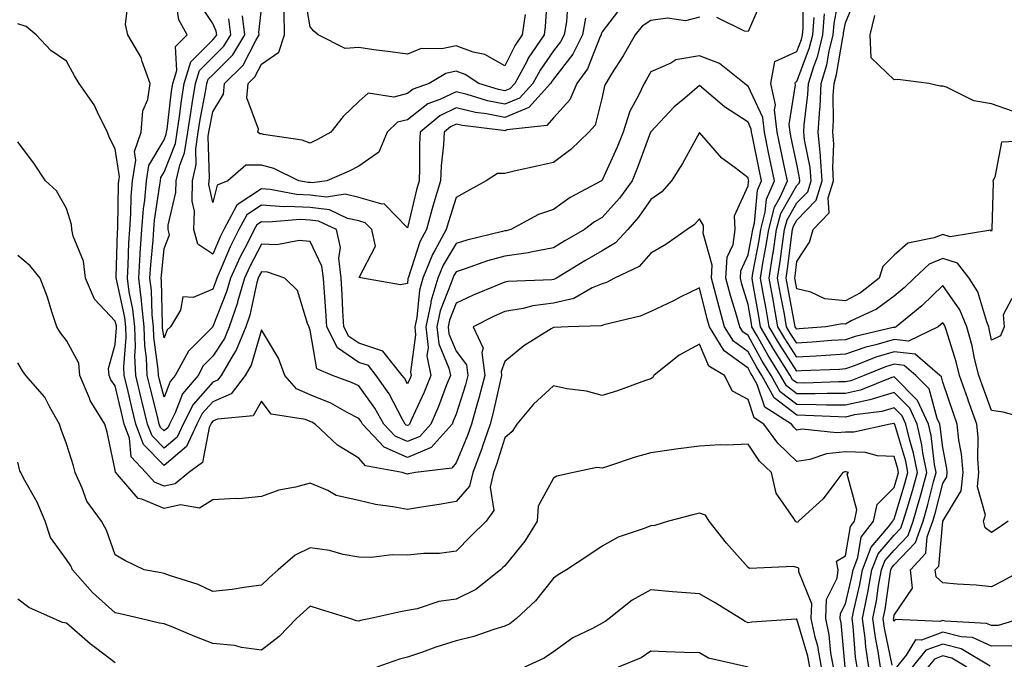
# Model space of a CAD drawing. Units: inches. Extents: x 973763 to 976403, y 7253018 to 7255658.
# Drawn here: x 975078 to 975281, y 7253874 to 7254005 of the extents above; entities that cross this region are included whole.
import ezdxf

# ---------------------------------------------------------------- set-up
doc = ezdxf.new("R2010")
doc.units = ezdxf.units.IN
doc.header["$MEASUREMENT"] = 0
doc.layers.add('Contour_97377253', color=7, linetype='Continuous', true_color=0x742e7e)

msp = doc.modelspace()

# ---------------------------------------------------------------- linework, layer by layer
at = {"layer": 'Contour_97377253'}
for points in [[(975186.87, 7254010.74, 3079), (975186.38, 7254003.59, 3079), (975186.13, 7254001.92, 3079), (975182.89, 7253997.08, 3079), (975182.57, 7253996.44, 3079), (975180.1, 7253991.92, 3079), (975179.13, 7253990.84, 3079), (975178.05, 7253990.4, 3079), (975176.78, 7253990.65, 3079), (975172.72, 7253991.92, 3079), (975169.91, 7253993.78, 3079), (975168.05, 7253994.45, 3079), (975165.98, 7253993.99, 3079), (975162.5, 7253991.92, 3079), (975159.23, 7253990.74, 3079), (975158.05, 7253989.82, 3079), (975155.24, 7253989.11, 3079), (975150.02, 7253989.95, 3079), (975148.05, 7253988.21, 3079), (975144.88, 7253985.09, 3079), (975142.32, 7253981.92, 3079), (975139.6, 7253980.37, 3079), (975138.05, 7253979.64, 3079), (975136.41, 7253980.28, 3079), (975128.52, 7253981.45, 3079), (975128.05, 7253981.58, 3079), (975127.71, 7253981.58, 3079), (975127.3, 7253981.92, 3079), (975127.44, 7253982.53, 3079), (975125.1, 7253988.97, 3079), (975125.35, 7253991.92, 3079), (975126.71, 7253993.26, 3079), (975128.05, 7253995.88, 3079), (975131.64, 7253998.33, 3079), (975132.78, 7254001.92, 3079), (975132.71, 7254006.58, 3079)], [(975182.25, 7254006.12, 3078), (975181.61, 7254001.92, 3078), (975180.19, 7253999.78, 3078), (975178.05, 7253995.52, 3078), (975173.97, 7253997.84, 3078), (975171.6, 7253998.37, 3078), (975168.05, 7253999.66, 3078), (975165.15, 7253999.02, 3078), (975160.89, 7253999.08, 3078), (975158.05, 7253997.9, 3078), (975154.56, 7253998.43, 3078), (975151.15, 7253998.82, 3078), (975148.05, 7253999.27, 3078), (975145.25, 7253999.12, 3078), (975139.69, 7254001.92, 3078), (975138.82, 7254002.69, 3078), (975138.05, 7254003.55, 3078), (975136.87, 7254010.74, 3078)], [(975284.54, 7253891.92, 3083), (975280.32, 7253889.65, 3083), (975278.05, 7253888.43, 3083), (975274.92, 7253888.8, 3083), (975270.98, 7253888.99, 3083), (975268.05, 7253889.29, 3083), (975266.66, 7253890.53, 3083), (975266.5, 7253891.92, 3083), (975267.24, 7253892.73, 3083), (975268.03, 7253901.9, 3083), (975268.04, 7253901.93, 3083), (975268.05, 7253901.96, 3083), (975271.81, 7253908.16, 3083), (975272.23, 7253911.92, 3083), (975271.91, 7253915.78, 3083), (975271.34, 7253918.63, 3083), (975271, 7253921.92, 3083), (975270.23, 7253924.1, 3083), (975268.05, 7253930.52, 3083), (975267.76, 7253931.63, 3083), (975267.46, 7253931.92, 3083), (975262.39, 7253936.26, 3083), (975258.05, 7253936.73, 3083), (975254.32, 7253935.65, 3083), (975250.06, 7253933.93, 3083), (975248.05, 7253933.24, 3083), (975246.82, 7253933.15, 3083), (975238.95, 7253932.82, 3083), (975238.05, 7253932.77, 3083), (975234.47, 7253938.34, 3083), (975232.41, 7253941.92, 3083), (975231.73, 7253945.6, 3083), (975231.17, 7253948.8, 3083), (975230.62, 7253951.92, 3083), (975231.11, 7253954.98, 3083), (975231.72, 7253958.25, 3083), (975232.28, 7253961.92, 3083), (975233.49, 7253966.48, 3083), (975234.65, 7253968.52, 3083), (975236.12, 7253971.92, 3083), (975235.61, 7253974.36, 3083), (975234.72, 7253978.59, 3083), (975234.03, 7253981.92, 3083), (975233.5, 7253986.47, 3083), (975233.67, 7253987.54, 3083), (975232.69, 7253991.92, 3083), (975233.51, 7253996.46, 3083), (975238.05, 7253998.49, 3083), (975238.99, 7254000.98, 3083), (975239.22, 7254001.92, 3083), (975239.33, 7254003.2, 3083), (975239.28, 7254010.69, 3083)], [(975282.22, 7253947.75, 3080), (975280.48, 7253944.35, 3080), (975280.67, 7253941.92, 3080), (975279.9, 7253940.07, 3080), (975278.05, 7253939.14, 3080), (975277.6, 7253941.47, 3080), (975277.48, 7253941.92, 3080), (975277.07, 7253942.9, 3080), (975275.23, 7253949.1, 3080), (975273.45, 7253951.92, 3080), (975271.08, 7253954.95, 3080), (975268.05, 7253955.91, 3080), (975265.22, 7253954.75, 3080), (975262.19, 7253951.92, 3080), (975260.09, 7253949.88, 3080), (975258.05, 7253948.19, 3080), (975254.46, 7253945.51, 3080), (975249.23, 7253943.1, 3080), (975248.05, 7253942.47, 3080), (975247.43, 7253942.54, 3080), (975244.05, 7253941.92, 3080), (975238.52, 7253941.45, 3080), (975238.05, 7253941.42, 3080), (975237.85, 7253941.72, 3080), (975237.75, 7253941.92, 3080), (975237.68, 7253942.29, 3080), (975236.2, 7253950.07, 3080), (975235.87, 7253951.92, 3080), (975236.17, 7253953.8, 3080), (975237.02, 7253960.89, 3080), (975237.18, 7253961.92, 3080), (975237.37, 7253962.6, 3080), (975238.05, 7253963.82, 3080), (975242.06, 7253967.91, 3080), (975243.3, 7253971.92, 3080), (975242.95, 7253976.82, 3080), (975242.9, 7253977.07, 3080), (975242.45, 7253981.92, 3080), (975242.76, 7253986.63, 3080), (975242.83, 7253987.14, 3080), (975243.09, 7253991.92, 3080), (975244.24, 7253995.73, 3080), (975244.71, 7253998.58, 3080), (975245.53, 7254001.92, 3080), (975245.73, 7254004.24, 3080), (975246.98, 7254010.85, 3080)], [(975257.63, 7253872.34, 3085), (975256.08, 7253879.95, 3085), (975255.81, 7253881.92, 3085), (975256.18, 7253883.79, 3085), (975257.23, 7253891.1, 3085), (975257.38, 7253891.92, 3085), (975257.56, 7253892.41, 3085), (975258.05, 7253892.97, 3085), (975262.42, 7253897.55, 3085), (975263.99, 7253901.92, 3085), (975264.9, 7253905.07, 3085), (975266.16, 7253910.03, 3085), (975266.67, 7253911.92, 3085), (975266.35, 7253913.62, 3085), (975265.66, 7253919.53, 3085), (975265.1, 7253921.92, 3085), (975262.87, 7253926.74, 3085), (975258.05, 7253931.6, 3085), (975257.59, 7253931.46, 3085), (975251.11, 7253928.86, 3085), (975248.05, 7253928.16, 3085), (975244.32, 7253928.19, 3085), (975241.86, 7253928.11, 3085), (975238.05, 7253928.14, 3085), (975235.91, 7253929.78, 3085), (975234.73, 7253931.92, 3085), (975232.15, 7253936.02, 3085), (975229.93, 7253940.04, 3085), (975228.85, 7253941.92, 3085), (975228.73, 7253942.6, 3085), (975228.05, 7253946.48, 3085), (975226.79, 7253950.66, 3085), (975226.46, 7253951.92, 3085), (975226.55, 7253953.42, 3085), (975228.05, 7253956.71, 3085), (975228.88, 7253961.09, 3085), (975229.01, 7253961.92, 3085), (975229.36, 7253963.23, 3085), (975229.99, 7253969.98, 3085), (975230.82, 7253971.92, 3085), (975230.34, 7253974.21, 3085), (975228.95, 7253981.02, 3085), (975228.76, 7253981.92, 3085), (975228.68, 7253982.55, 3085), (975228.05, 7253983.93, 3085), (975223.22, 7253987.09, 3085), (975220.88, 7253989.09, 3085), (975218.05, 7253991.47, 3085), (975215.04, 7253988.91, 3085), (975212.86, 7253987.11, 3085), (975208.05, 7253981.96, 3085), (975208.04, 7253981.93, 3085), (975208.03, 7253981.92, 3085), (975208.02, 7253981.89, 3085), (975205.36, 7253974.61, 3085), (975204.21, 7253971.92, 3085), (975201.64, 7253968.33, 3085), (975198.05, 7253964.37, 3085), (975196.5, 7253963.47, 3085), (975194.46, 7253961.92, 3085), (975190.42, 7253959.55, 3085), (975188.05, 7253958.12, 3085), (975183.39, 7253957.26, 3085), (975182.85, 7253957.12, 3085), (975178.05, 7253956.41, 3085), (975174.54, 7253955.43, 3085), (975169.95, 7253953.82, 3085), (975168.05, 7253953.23, 3085), (975167.56, 7253952.41, 3085), (975167.36, 7253951.92, 3085), (975167.08, 7253950.95, 3085), (975164.82, 7253945.15, 3085), (975164.12, 7253941.92, 3085), (975164.51, 7253938.38, 3085), (975166.59, 7253933.38, 3085), (975166.88, 7253931.92, 3085), (975166.1, 7253929.97, 3085), (975164.45, 7253925.52, 3085), (975162.88, 7253921.92, 3085), (975160.6, 7253919.37, 3085), (975158.05, 7253918.32, 3085), (975155.54, 7253919.41, 3085), (975153.21, 7253921.92, 3085), (975151.33, 7253925.2, 3085), (975148.05, 7253929.74, 3085), (975146.6, 7253930.47, 3085), (975142.64, 7253931.92, 3085), (975139.42, 7253933.29, 3085), (975138.05, 7253941.21, 3085), (975137.9, 7253941.77, 3085), (975137.84, 7253941.92, 3085), (975137.63, 7253942.34, 3085), (975135.46, 7253949.33, 3085), (975132.89, 7253951.92, 3085), (975129.29, 7253953.16, 3085), (975128.05, 7253953.23, 3085), (975127.6, 7253952.37, 3085), (975127.4, 7253951.92, 3085), (975127.13, 7253951, 3085), (975125.65, 7253944.32, 3085), (975124.83, 7253941.92, 3085), (975122.88, 7253937.09, 3085), (975122.26, 7253936.13, 3085), (975119.81, 7253931.92, 3085), (975119.05, 7253930.92, 3085), (975118.05, 7253930.49, 3085), (975114.04, 7253925.93, 3085), (975112, 7253921.92, 3085), (975110.76, 7253919.21, 3085), (975108.05, 7253916.93, 3085), (975105.59, 7253919.46, 3085), (975104.69, 7253921.92, 3085), (975103.58, 7253926.39, 3085), (975103.36, 7253927.23, 3085), (975102.23, 7253931.92, 3085), (975102.07, 7253935.94, 3085), (975102.2, 7253937.77, 3085), (975102.07, 7253941.92, 3085), (975101.68, 7253945.55, 3085), (975100.91, 7253949.06, 3085), (975100.54, 7253951.92, 3085), (975100.7, 7253954.57, 3085), (975100.83, 7253959.14, 3085), (975101.01, 7253961.92, 3085), (975101.26, 7253965.13, 3085), (975101.31, 7253968.66, 3085), (975101.59, 7253971.92, 3085), (975102.28, 7253976.15, 3085), (975102.01, 7253977.96, 3085), (975103.38, 7253981.92, 3085), (975103.68, 7253986.29, 3085), (975104.73, 7253988.6, 3085), (975105.22, 7253991.92, 3085), (975103.55, 7253996.42, 3085), (975103.36, 7253997.23, 3085), (975100.62, 7254001.92, 3085), (975100.17, 7254004.04, 3085), (975100.73, 7254009.24, 3085)], [(975284.14, 7253881.92, 3084), (975279.45, 7253880.52, 3084), (975278.05, 7253880.5, 3084), (975277.06, 7253880.93, 3084), (975268.54, 7253881.43, 3084), (975268.05, 7253881.56, 3084), (975267.47, 7253881.34, 3084), (975258.26, 7253881.71, 3084), (975258.05, 7253881.35, 3084), (975257.95, 7253881.82, 3084), (975257.94, 7253881.92, 3084), (975257.96, 7253882.01, 3084), (975258.05, 7253882.64, 3084), (975261.82, 7253888.15, 3084), (975261.39, 7253891.92, 3084), (975264.57, 7253895.4, 3084), (975264.86, 7253898.73, 3084), (975266.02, 7253901.92, 3084), (975266.47, 7253903.5, 3084), (975268.05, 7253909.7, 3084), (975268.89, 7253911.08, 3084), (975268.98, 7253911.92, 3084), (975268.91, 7253912.78, 3084), (975268.05, 7253917.08, 3084), (975267.54, 7253921.41, 3084), (975267.42, 7253921.92, 3084), (975266.89, 7253923.08, 3084), (975265.27, 7253929.14, 3084), (975262.51, 7253931.92, 3084), (975260.1, 7253933.97, 3084), (975258.05, 7253934.2, 3084), (975256.28, 7253933.69, 3084), (975251.9, 7253931.92, 3084), (975249.15, 7253930.82, 3084), (975248.05, 7253930.56, 3084), (975246.7, 7253930.57, 3084), (975239.63, 7253930.34, 3084), (975238.05, 7253930.36, 3084), (975237.16, 7253931.03, 3084), (975236.67, 7253931.92, 3084), (975234.37, 7253935.6, 3084), (975233.33, 7253937.2, 3084), (975230.63, 7253941.92, 3084), (975230.23, 7253944.1, 3084), (975229.04, 7253950.93, 3084), (975228.86, 7253951.92, 3084), (975229.02, 7253952.89, 3084), (975230.31, 7253959.66, 3084), (975230.64, 7253961.92, 3084), (975231.59, 7253965.46, 3084), (975231.84, 7253968.13, 3084), (975233.47, 7253971.92, 3084), (975232.53, 7253976.4, 3084), (975232.27, 7253977.7, 3084), (975231.4, 7253981.92, 3084), (975231.05, 7253984.92, 3084), (975228.05, 7253991.36, 3084), (975227.71, 7253991.58, 3084), (975227.32, 7253991.92, 3084), (975222.16, 7253996.03, 3084), (975218.05, 7253997.62, 3084), (975213.23, 7253996.74, 3084), (975212.19, 7253996.06, 3084), (975208.05, 7253994.3, 3084), (975207.21, 7253992.76, 3084), (975206.69, 7253991.92, 3084), (975205.54, 7253989.41, 3084), (975203.77, 7253986.2, 3084), (975202.37, 7253981.92, 3084), (975201.16, 7253978.81, 3084), (975198.05, 7253972.02, 3084), (975198, 7253971.97, 3084), (975197.93, 7253971.92, 3084), (975191.47, 7253968.5, 3084), (975188.05, 7253966.01, 3084), (975185, 7253964.97, 3084), (975179.28, 7253961.92, 3084), (975178.32, 7253961.65, 3084), (975178.05, 7253961.61, 3084), (975177.62, 7253961.49, 3084), (975170.26, 7253959.71, 3084), (975168.05, 7253959.02, 3084), (975165.38, 7253954.59, 3084), (975164.3, 7253951.92, 3084), (975162.9, 7253947.07, 3084), (975162.87, 7253946.74, 3084), (975161.84, 7253941.92, 3084), (975162.31, 7253937.66, 3084), (975162.07, 7253935.94, 3084), (975162.84, 7253931.92, 3084), (975161.49, 7253928.48, 3084), (975158.84, 7253922.71, 3084), (975158.5, 7253921.92, 3084), (975158.28, 7253921.69, 3084), (975158.05, 7253921.59, 3084), (975157.82, 7253921.69, 3084), (975157.6, 7253921.92, 3084), (975157.01, 7253922.96, 3084), (975154.28, 7253928.15, 3084), (975151.66, 7253931.92, 3084), (975150.05, 7253933.92, 3084), (975148.05, 7253934.58, 3084), (975143.67, 7253937.55, 3084), (975141.5, 7253941.92, 3084), (975141.29, 7253945.16, 3084), (975140.99, 7253948.98, 3084), (975140.79, 7253951.92, 3084), (975140.5, 7253954.37, 3084), (975138.05, 7253959.45, 3084), (975135.79, 7253959.66, 3084), (975131.23, 7253958.74, 3084), (975128.05, 7253958.91, 3084), (975125.65, 7253954.32, 3084), (975124.56, 7253951.92, 3084), (975123.17, 7253947.04, 3084), (975123.13, 7253946.84, 3084), (975121.45, 7253941.92, 3084), (975120.47, 7253939.5, 3084), (975118.05, 7253935.83, 3084), (975116.1, 7253933.87, 3084), (975115.04, 7253931.92, 3084), (975111.85, 7253928.12, 3084), (975110.33, 7253924.2, 3084), (975109.17, 7253921.92, 3084), (975108.82, 7253921.15, 3084), (975108.05, 7253920.5, 3084), (975107.35, 7253921.22, 3084), (975107.09, 7253921.92, 3084), (975106.78, 7253923.19, 3084), (975105.25, 7253929.12, 3084), (975104.56, 7253931.92, 3084), (975104.43, 7253935.54, 3084), (975104.09, 7253937.96, 3084), (975103.97, 7253941.92, 3084), (975103.47, 7253946.5, 3084), (975103.46, 7253947.33, 3084), (975102.85, 7253951.92, 3084), (975103.15, 7253956.82, 3084), (975103.17, 7253957.04, 3084), (975103.49, 7253961.92, 3084), (975103.82, 7253966.15, 3084), (975104.09, 7253967.96, 3084), (975104.45, 7253971.92, 3084), (975104.94, 7253975.03, 3084), (975108.05, 7253980.33, 3084), (975108.5, 7253981.47, 3084), (975108.57, 7253981.92, 3084), (975108.67, 7253982.54, 3084), (975109.62, 7253990.35, 3084), (975109.88, 7253991.92, 3084), (975110.7, 7253994.57, 3084), (975110.44, 7253999.53, 3084), (975112.78, 7254001.92, 3084), (975111.1, 7254004.97, 3084), (975110.41, 7254009.56, 3084)], [(975218.05, 7254005.57, 3083), (975215.19, 7254004.78, 3083), (975211.46, 7254005.33, 3083), (975208.05, 7254004.85, 3083), (975206.3, 7254003.67, 3083), (975204.84, 7254001.92, 3083), (975202.39, 7253997.58, 3083), (975200.02, 7253993.89, 3083), (975198.79, 7253991.92, 3083), (975198.56, 7253991.41, 3083), (975198.05, 7253989.08, 3083), (975196.61, 7253983.36, 3083), (975195.36, 7253981.92, 3083), (975191.66, 7253978.31, 3083), (975188.05, 7253975.67, 3083), (975185.01, 7253974.96, 3083), (975180, 7253973.87, 3083), (975178.05, 7253973.42, 3083), (975176.57, 7253973.4, 3083), (975174.27, 7253971.92, 3083), (975170.26, 7253969.71, 3083), (975168.05, 7253968.46, 3083), (975166.47, 7253963.5, 3083), (975166.04, 7253961.92, 3083), (975163.7, 7253957.57, 3083), (975163.22, 7253956.75, 3083), (975161.23, 7253951.92, 3083), (975160.53, 7253949.44, 3083), (975159.97, 7253943.84, 3083), (975159.56, 7253941.92, 3083), (975159.75, 7253940.22, 3083), (975158.7, 7253932.57, 3083), (975158.82, 7253931.92, 3083), (975158.61, 7253931.36, 3083), (975158.05, 7253930.15, 3083), (975157.44, 7253931.31, 3083), (975157.01, 7253931.92, 3083), (975153.02, 7253936.89, 3083), (975148.05, 7253938.52, 3083), (975146.03, 7253939.9, 3083), (975145.02, 7253941.92, 3083), (975144.82, 7253945.15, 3083), (975144.65, 7253948.52, 3083), (975144.43, 7253951.92, 3083), (975143.95, 7253956.02, 3083), (975144.33, 7253958.2, 3083), (975143.47, 7253961.92, 3083), (975139.77, 7253963.64, 3083), (975138.05, 7253963.84, 3083), (975136.03, 7253963.94, 3083), (975129.54, 7253963.41, 3083), (975128.05, 7253963.5, 3083), (975127.09, 7253962.88, 3083), (975126.58, 7253961.92, 3083), (975125.11, 7253958.98, 3083), (975123.69, 7253956.28, 3083), (975121.73, 7253951.92, 3083), (975120.91, 7253949.06, 3083), (975118.07, 7253941.94, 3083), (975118.05, 7253941.89, 3083), (975113.06, 7253936.91, 3083), (975110.35, 7253931.92, 3083), (975109.3, 7253930.67, 3083), (975108.05, 7253927.42, 3083), (975107.12, 7253930.99, 3083), (975106.9, 7253931.92, 3083), (975106.85, 7253933.12, 3083), (975105.93, 7253939.8, 3083), (975105.86, 7253941.92, 3083), (975105.6, 7253944.37, 3083), (975105.5, 7253949.37, 3083), (975105.17, 7253951.92, 3083), (975105.34, 7253954.63, 3083), (975105.82, 7253959.69, 3083), (975105.97, 7253961.92, 3083), (975106.12, 7253963.85, 3083), (975107.22, 7253971.09, 3083), (975107.3, 7253971.92, 3083), (975107.4, 7253972.57, 3083), (975108.05, 7253973.69, 3083), (975110.39, 7253979.58, 3083), (975110.75, 7253981.92, 3083), (975111.23, 7253985.1, 3083), (975111.62, 7253988.35, 3083), (975112.21, 7253991.92, 3083), (975113.59, 7253996.38, 3083), (975118.05, 7254000.89, 3083), (975118.57, 7254001.4, 3083), (975118.88, 7254001.92, 3083), (975118.78, 7254002.65, 3083), (975118.05, 7254004.26, 3083), (975114.98, 7254008.85, 3083)], [(975191.04, 7254008.93, 3080), (975190.73, 7254004.6, 3080), (975190.24, 7254001.92, 3080), (975189.51, 7254000.46, 3080), (975188.05, 7253998.6, 3080), (975185.3, 7253994.67, 3080), (975183.79, 7253991.92, 3080), (975181.08, 7253988.89, 3080), (975178.05, 7253987.66, 3080), (975174.5, 7253988.37, 3080), (975170.3, 7253989.67, 3080), (975168.05, 7253990.21, 3080), (975164.75, 7253988.62, 3080), (975162.25, 7253987.72, 3080), (975158.05, 7253984.46, 3080), (975156.03, 7253983.94, 3080), (975153.89, 7253981.92, 3080), (975152.2, 7253977.77, 3080), (975148.05, 7253974.93, 3080), (975146.1, 7253973.87, 3080), (975141.5, 7253971.92, 3080), (975138.49, 7253971.48, 3080), (975138.05, 7253971.54, 3080), (975137.68, 7253971.55, 3080), (975135.74, 7253971.92, 3080), (975130.58, 7253974.45, 3080), (975128.05, 7253975.13, 3080), (975124.86, 7253975.11, 3080), (975121.14, 7253971.92, 3080), (975118.96, 7253971.01, 3080), (975118.05, 7253967.47, 3080), (975117.29, 7253971.16, 3080), (975117.3, 7253971.92, 3080), (975117.43, 7253972.54, 3080), (975117.14, 7253981.01, 3080), (975117.28, 7253981.92, 3080), (975117.38, 7253982.59, 3080), (975118.05, 7253986.09, 3080), (975120.29, 7253989.68, 3080), (975120.48, 7253991.92, 3080), (975124.3, 7253995.67, 3080), (975126.9, 7254000.77, 3080), (975127.6, 7254001.92, 3080), (975127.52, 7254002.45, 3080), (975128.05, 7254007.15, 3080)], [(975230.88, 7254009.09, 3083), (975228.05, 7254002.58, 3083), (975227.34, 7254002.63, 3083), (975221.6, 7254005.47, 3083)], [(975286.22, 7253980.09, 3079), (975280.13, 7253979.84, 3079), (975278.76, 7253972.63, 3079), (975278.34, 7253971.92, 3079), (975278.38, 7253971.59, 3079), (975278.09, 7253961.96, 3079), (975278.09, 7253961.92, 3079), (975278.1, 7253961.87, 3079), (975278.05, 7253961.54, 3079), (975277.92, 7253961.79, 3079), (975269.55, 7253960.42, 3079), (975268.05, 7253960.89, 3079), (975266.31, 7253960.18, 3079), (975260.86, 7253959.11, 3079), (975258.05, 7253956.61, 3079), (975255.71, 7253954.26, 3079), (975255, 7253951.92, 3079), (975251.11, 7253948.86, 3079), (975248.05, 7253947.21, 3079), (975243.81, 7253947.68, 3079), (975240.92, 7253949.05, 3079), (975238.05, 7253949.67, 3079), (975237.7, 7253951.57, 3079), (975237.63, 7253951.92, 3079), (975237.69, 7253952.28, 3079), (975238.05, 7253955.31, 3079), (975240.69, 7253959.28, 3079), (975241.44, 7253961.92, 3079), (975244.68, 7253965.29, 3079), (975244.53, 7253968.4, 3079), (975245.62, 7253971.92, 3079), (975245.43, 7253974.54, 3079), (975245.66, 7253979.53, 3079), (975245.44, 7253981.92, 3079), (975245.6, 7253984.37, 3079), (975245.56, 7253989.43, 3079), (975245.7, 7253991.92, 3079), (975246.24, 7253993.73, 3079), (975247.49, 7254001.36, 3079), (975247.63, 7254001.92, 3079), (975247.66, 7254002.31, 3079), (975248.05, 7254004.34, 3079), (975250.26, 7254009.71, 3079)], [(975202.14, 7254007.83, 3082), (975198.05, 7254002.55, 3082), (975197.88, 7254002.09, 3082), (975197.85, 7254001.92, 3082), (975197.67, 7254001.54, 3082), (975195.07, 7253994.9, 3082), (975192.88, 7253991.92, 3082), (975191.41, 7253988.56, 3082), (975188.05, 7253984.88, 3082), (975186.72, 7253983.25, 3082), (975178.5, 7253982.37, 3082), (975178.05, 7253982.18, 3082), (975177.72, 7253982.25, 3082), (975169.38, 7253983.25, 3082), (975168.05, 7253983.56, 3082), (975166.94, 7253983.03, 3082), (975165.61, 7253981.92, 3082), (975165.46, 7253979.33, 3082), (975164.97, 7253975, 3082), (975164.83, 7253971.92, 3082), (975163.51, 7253967.38, 3082), (975163.28, 7253966.69, 3082), (975162.01, 7253961.92, 3082), (975160.63, 7253959.34, 3082), (975158.26, 7253952.13, 3082), (975158.18, 7253951.92, 3082), (975158.15, 7253951.82, 3082), (975158.05, 7253950.82, 3082), (975156.66, 7253950.53, 3082), (975148.8, 7253951.92, 3082), (975148.15, 7253952.02, 3082), (975151.5, 7253958.47, 3082), (975150.75, 7253961.92, 3082), (975149.41, 7253963.28, 3082), (975148.05, 7253963.67, 3082), (975145.78, 7253964.19, 3082), (975142.05, 7253965.92, 3082), (975138.05, 7253966.41, 3082), (975133.33, 7253966.64, 3082), (975132.71, 7253966.58, 3082), (975128.05, 7253966.87, 3082), (975125.06, 7253964.91, 3082), (975123.44, 7253961.92, 3082), (975121.65, 7253958.32, 3082), (975119.59, 7253953.46, 3082), (975118.9, 7253951.92, 3082), (975118.71, 7253951.26, 3082), (975118.05, 7253949.61, 3082), (975114.05, 7253947.92, 3082), (975111.89, 7253948.08, 3082), (975111.42, 7253945.29, 3082), (975109.38, 7253941.92, 3082), (975108.71, 7253941.26, 3082), (975108.05, 7253939.61, 3082), (975107.77, 7253941.64, 3082), (975107.76, 7253941.92, 3082), (975107.73, 7253942.24, 3082), (975107.54, 7253951.41, 3082), (975107.48, 7253951.92, 3082), (975107.51, 7253952.46, 3082), (975108.05, 7253958, 3082), (975109.2, 7253960.77, 3082), (975108.89, 7253961.92, 3082), (975108.91, 7253962.78, 3082), (975110.5, 7253969.47, 3082), (975110.53, 7253971.92, 3082), (975111.28, 7253975.15, 3082), (975112.29, 7253977.68, 3082), (975112.92, 7253981.92, 3082), (975113.6, 7253986.37, 3082), (975113.86, 7253987.73, 3082), (975114.54, 7253991.92, 3082), (975115.37, 7253994.6, 3082), (975118.05, 7253997.31, 3082), (975120.37, 7253999.6, 3082), (975121.78, 7254001.92, 3082), (975121.34, 7254005.21, 3082)], [(975194.67, 7254005.3, 3081), (975194.05, 7254001.92, 3081), (975192.07, 7253997.9, 3081), (975188.05, 7253992.81, 3081), (975187.69, 7253992.28, 3081), (975187.48, 7253991.92, 3081), (975183.03, 7253986.94, 3081), (975178.05, 7253984.93, 3081), (975174.31, 7253985.66, 3081), (975172.06, 7253985.93, 3081), (975168.05, 7253986.89, 3081), (975164.7, 7253985.27, 3081), (975160.66, 7253981.92, 3081), (975160.52, 7253979.45, 3081), (975160.57, 7253974.44, 3081), (975160.45, 7253971.92, 3081), (975159.91, 7253970.06, 3081), (975158.05, 7253962.23, 3081), (975153.3, 7253967.17, 3081), (975152.85, 7253967.12, 3081), (975148.05, 7253968.48, 3081), (975145.26, 7253969.13, 3081), (975141.41, 7253968.56, 3081), (975138.05, 7253968.97, 3081), (975135.24, 7253969.11, 3081), (975129.85, 7253970.12, 3081), (975128.05, 7253970.23, 3081), (975123.11, 7253966.98, 3081), (975123.02, 7253966.95, 3081), (975123.01, 7253966.88, 3081), (975120.32, 7253961.92, 3081), (975119.56, 7253960.41, 3081), (975118.05, 7253956.84, 3081), (975115.03, 7253958.9, 3081), (975114.21, 7253961.92, 3081), (975114.29, 7253965.68, 3081), (975113.86, 7253967.73, 3081), (975113.92, 7253971.92, 3081), (975114.69, 7253975.28, 3081), (975114.58, 7253978.45, 3081), (975115.1, 7253981.92, 3081), (975115.49, 7253984.48, 3081), (975116.65, 7253990.52, 3081), (975116.88, 7253991.92, 3081), (975117.15, 7253992.82, 3081), (975118.05, 7253993.72, 3081), (975122.18, 7253997.79, 3081), (975124.69, 7254001.92, 3081), (975124.17, 7254005.8, 3081)], [(975281.48, 7253901.92, 3082), (975279.43, 7253900.54, 3082), (975278.05, 7253899.63, 3082), (975276.73, 7253900.6, 3082), (975276.44, 7253901.92, 3082), (975276.8, 7253903.17, 3082), (975275.15, 7253909.02, 3082), (975275.47, 7253911.92, 3082), (975275.24, 7253914.73, 3082), (975275.32, 7253919.19, 3082), (975275.04, 7253921.92, 3082), (975273.36, 7253926.61, 3082), (975273.2, 7253927.07, 3082), (975271.51, 7253931.92, 3082), (975270.83, 7253934.7, 3082), (975268.71, 7253941.26, 3082), (975268.53, 7253941.92, 3082), (975268.39, 7253942.26, 3082), (975268.05, 7253942.74, 3082), (975267.63, 7253942.34, 3082), (975267.12, 7253941.92, 3082), (975261.03, 7253938.94, 3082), (975258.05, 7253939.26, 3082), (975254.3, 7253938.17, 3082), (975252.27, 7253937.7, 3082), (975248.05, 7253936.25, 3082), (975243.99, 7253935.98, 3082), (975242.02, 7253935.89, 3082), (975238.05, 7253935.65, 3082), (975235.6, 7253939.47, 3082), (975234.18, 7253941.92, 3082), (975233.32, 7253946.65, 3082), (975233.24, 7253947.11, 3082), (975232.37, 7253951.92, 3082), (975233.16, 7253956.81, 3082), (975233.19, 7253957.06, 3082), (975233.91, 7253961.92, 3082), (975234.78, 7253965.19, 3082), (975238.05, 7253970.95, 3082), (975238.53, 7253971.44, 3082), (975238.67, 7253971.92, 3082), (975238.64, 7253972.51, 3082), (975238.05, 7253975.31, 3082), (975236.9, 7253980.77, 3082), (975236.66, 7253981.92, 3082), (975236.48, 7253983.49, 3082), (975237.78, 7253991.65, 3082), (975237.71, 7253991.92, 3082), (975237.77, 7253992.2, 3082), (975238.05, 7253992.34, 3082), (975240.68, 7253999.29, 3082), (975241.32, 7254001.92, 3082), (975241.62, 7254005.49, 3082)], [(975287.63, 7253922.34, 3081), (975280.47, 7253924.34, 3081), (975278.05, 7253924.67, 3081), (975276.11, 7253929.98, 3081), (975275.42, 7253931.92, 3081), (975274.59, 7253935.38, 3081), (975274.09, 7253937.96, 3081), (975273, 7253941.92, 3081), (975271.55, 7253945.42, 3081), (975268.05, 7253950.4, 3081), (975263.73, 7253946.24, 3081), (975258.47, 7253941.92, 3081), (975258.19, 7253941.78, 3081), (975258.05, 7253941.79, 3081), (975257.87, 7253941.74, 3081), (975250.03, 7253939.94, 3081), (975248.05, 7253939.25, 3081), (975245.2, 7253939.07, 3081), (975241.23, 7253938.74, 3081), (975238.05, 7253938.54, 3081), (975236.72, 7253940.59, 3081), (975235.97, 7253941.92, 3081), (975235.5, 7253944.47, 3081), (975234.72, 7253948.59, 3081), (975234.12, 7253951.92, 3081), (975234.66, 7253955.31, 3081), (975235.1, 7253958.97, 3081), (975235.54, 7253961.92, 3081), (975236.07, 7253963.9, 3081), (975238.05, 7253967.39, 3081), (975240.3, 7253969.67, 3081), (975240.99, 7253971.92, 3081), (975240.79, 7253974.66, 3081), (975239.61, 7253980.36, 3081), (975239.47, 7253981.92, 3081), (975239.56, 7253983.43, 3081), (975240.35, 7253989.62, 3081), (975240.48, 7253991.92, 3081), (975241.55, 7253995.42, 3081), (975242.37, 7253997.6, 3081), (975243.43, 7254001.92, 3081), (975243.78, 7254006.19, 3081)], [(975282.37, 7253986.24, 3078), (975278.05, 7253987.71, 3078), (975274.46, 7253988.33, 3078), (975268.83, 7253991.14, 3078), (975268.05, 7253991.37, 3078), (975267.48, 7253991.35, 3078), (975265.15, 7253991.92, 3078), (975258.84, 7253992.71, 3078), (975258.05, 7253992.68, 3078), (975253.33, 7253997.2, 3078), (975253.13, 7254001.92, 3078), (975254.12, 7254005.85, 3078)], [(975255.28, 7253871.92, 3086), (975254.78, 7253875.19, 3086), (975254.19, 7253878.06, 3086), (975253.68, 7253881.92, 3086), (975254.41, 7253885.56, 3086), (975254.86, 7253888.73, 3086), (975255.44, 7253891.92, 3086), (975256.17, 7253893.8, 3086), (975258.05, 7253896.02, 3086), (975260.93, 7253899.04, 3086), (975261.97, 7253901.92, 3086), (975263.32, 7253906.65, 3086), (975263.51, 7253907.38, 3086), (975264.75, 7253911.92, 3086), (975263.96, 7253916.01, 3086), (975263.77, 7253917.64, 3086), (975262.78, 7253921.92, 3086), (975261.28, 7253925.15, 3086), (975258.05, 7253928.41, 3086), (975253.07, 7253926.9, 3086), (975253.03, 7253926.9, 3086), (975248.05, 7253925.76, 3086), (975244.18, 7253925.79, 3086), (975242.02, 7253925.89, 3086), (975238.05, 7253925.92, 3086), (975234.65, 7253928.52, 3086), (975232.79, 7253931.92, 3086), (975230.96, 7253934.83, 3086), (975228.05, 7253940.08, 3086), (975226.99, 7253940.86, 3086), (975226.34, 7253941.92, 3086), (975225.67, 7253944.3, 3086), (975224.46, 7253948.33, 3086), (975223.49, 7253951.92, 3086), (975223.76, 7253956.21, 3086), (975224.95, 7253958.82, 3086), (975225.37, 7253961.92, 3086), (975225.23, 7253964.74, 3086), (975228.05, 7253970.86, 3086), (975228.14, 7253971.83, 3086), (975228.18, 7253971.92, 3086), (975228.16, 7253972.03, 3086), (975228.05, 7253972.55, 3086), (975225.39, 7253974.58, 3086), (975222.66, 7253976.53, 3086), (975218.05, 7253981.86, 3086), (975214.54, 7253975.43, 3086), (975212.33, 7253971.92, 3086), (975210.3, 7253969.67, 3086), (975208.05, 7253968.05, 3086), (975205.56, 7253964.41, 3086), (975203.32, 7253961.92, 3086), (975200.81, 7253959.16, 3086), (975198.05, 7253957.52, 3086), (975194.53, 7253955.44, 3086), (975188.7, 7253951.92, 3086), (975188.28, 7253951.69, 3086), (975188.05, 7253951.63, 3086), (975187.71, 7253951.58, 3086), (975178.76, 7253951.21, 3086), (975178.05, 7253951.09, 3086), (975176.59, 7253950.46, 3086), (975171.55, 7253948.42, 3086), (975168.05, 7253946.73, 3086), (975166.69, 7253943.28, 3086), (975166.41, 7253941.92, 3086), (975166.57, 7253940.44, 3086), (975168.05, 7253936.88, 3086), (975170.21, 7253934.08, 3086), (975170.49, 7253931.92, 3086), (975169.99, 7253929.98, 3086), (975168.05, 7253923.95, 3086), (975167.49, 7253922.48, 3086), (975167.26, 7253921.92, 3086), (975162.91, 7253917.06, 3086), (975158.05, 7253915.05, 3086), (975153.26, 7253917.13, 3086), (975148.81, 7253921.92, 3086), (975148.54, 7253922.41, 3086), (975148.05, 7253923.07, 3086), (975145.7, 7253924.27, 3086), (975142.3, 7253926.17, 3086), (975138.05, 7253927.95, 3086), (975135.29, 7253929.16, 3086), (975132.88, 7253931.92, 3086), (975131.59, 7253935.46, 3086), (975128.05, 7253941.27, 3086), (975125.95, 7253934.02, 3086), (975124.73, 7253931.92, 3086), (975121.83, 7253928.14, 3086), (975118.05, 7253926.49, 3086), (975115.91, 7253924.06, 3086), (975114.82, 7253921.92, 3086), (975112.7, 7253917.27, 3086), (975108.05, 7253913.36, 3086), (975103.83, 7253917.7, 3086), (975102.29, 7253921.92, 3086), (975101.45, 7253925.32, 3086), (975100.48, 7253929.49, 3086), (975099.89, 7253931.92, 3086), (975099.83, 7253933.7, 3086), (975100.25, 7253939.72, 3086), (975100.18, 7253941.92, 3086), (975099.97, 7253943.84, 3086), (975098.26, 7253951.71, 3086), (975098.23, 7253951.92, 3086), (975098.24, 7253952.11, 3086), (975098.51, 7253961.46, 3086), (975098.54, 7253961.92, 3086), (975098.58, 7253962.45, 3086), (975098.69, 7253971.28, 3086), (975098.75, 7253971.92, 3086), (975098.88, 7253972.75, 3086), (975098.05, 7253978.46, 3086), (975096.86, 7253980.73, 3086), (975096.45, 7253981.92, 3086), (975094.7, 7253985.27, 3086), (975093.67, 7253987.55, 3086), (975090.64, 7253991.92, 3086), (975089.64, 7253993.51, 3086), (975088.05, 7253996.52, 3086), (975084.79, 7253998.66, 3086), (975081.8, 7254001.92, 3086), (975079.72, 7254003.59, 3086), (975078.05, 7254004.17, 3086)], [(975252.85, 7253871.92, 3087), (975252.23, 7253876.1, 3087), (975252.09, 7253877.88, 3087), (975251.56, 7253881.92, 3087), (975252.42, 7253886.3, 3087), (975252.66, 7253887.31, 3087), (975253.5, 7253891.92, 3087), (975254.76, 7253895.21, 3087), (975258.05, 7253899.07, 3087), (975259.44, 7253900.53, 3087), (975259.94, 7253901.92, 3087), (975260.71, 7253904.58, 3087), (975261.8, 7253908.17, 3087), (975262.82, 7253911.92, 3087), (975262.05, 7253915.92, 3087), (975261.18, 7253918.79, 3087), (975260.46, 7253921.92, 3087), (975259.7, 7253923.57, 3087), (975258.05, 7253925.23, 3087), (975255.51, 7253924.46, 3087), (975249.91, 7253923.78, 3087), (975248.05, 7253923.36, 3087), (975246.6, 7253923.37, 3087), (975239.83, 7253923.7, 3087), (975238.05, 7253923.71, 3087), (975233.4, 7253927.27, 3087), (975230.84, 7253931.92, 3087), (975229.77, 7253933.64, 3087), (975228.05, 7253936.73, 3087), (975225.05, 7253938.92, 3087), (975223.23, 7253941.92, 3087), (975222.08, 7253945.95, 3087), (975221.44, 7253948.53, 3087), (975220.53, 7253951.92, 3087), (975220.7, 7253954.57, 3087), (975218.81, 7253961.16, 3087), (975218.91, 7253961.92, 3087), (975218.87, 7253962.74, 3087), (975218.05, 7253964.06, 3087), (975217.05, 7253962.92, 3087), (975215.52, 7253961.92, 3087), (975211.13, 7253958.84, 3087), (975208.05, 7253957.03, 3087), (975205.66, 7253954.31, 3087), (975200.59, 7253951.92, 3087), (975198.95, 7253951.02, 3087), (975198.05, 7253950.72, 3087), (975196.02, 7253949.89, 3087), (975192.24, 7253947.73, 3087), (975188.05, 7253946.74, 3087), (975183.79, 7253946.18, 3087), (975181.81, 7253945.68, 3087), (975178.05, 7253945.06, 3087), (975175.86, 7253944.11, 3087), (975171.55, 7253941.92, 3087), (975173.64, 7253937.51, 3087), (975173.32, 7253936.65, 3087), (975173.94, 7253931.92, 3087), (975172.74, 7253927.23, 3087), (975172.44, 7253926.31, 3087), (975171.19, 7253921.92, 3087), (975170.39, 7253919.58, 3087), (975168.05, 7253913.92, 3087), (975167.15, 7253912.82, 3087), (975159.74, 7253911.92, 3087), (975158.31, 7253911.66, 3087), (975158.05, 7253911.62, 3087), (975157.8, 7253911.67, 3087), (975157, 7253911.92, 3087), (975149.45, 7253913.32, 3087), (975148.05, 7253914.9, 3087), (975143.69, 7253917.56, 3087), (975139.1, 7253921.92, 3087), (975138.43, 7253922.3, 3087), (975138.05, 7253922.46, 3087), (975137.1, 7253922.87, 3087), (975130.08, 7253923.95, 3087), (975128.05, 7253926.6, 3087), (975126.37, 7253923.6, 3087), (975119.07, 7253922.94, 3087), (975118.05, 7253922.5, 3087), (975117.78, 7253922.19, 3087), (975117.64, 7253921.92, 3087), (975117.3, 7253921.17, 3087), (975115.99, 7253913.98, 3087), (975113.15, 7253911.92, 3087), (975110.32, 7253909.65, 3087), (975108.05, 7253909.17, 3087), (975106.11, 7253909.98, 3087), (975104.34, 7253911.92, 3087), (975101.28, 7253915.15, 3087), (975100.95, 7253919.02, 3087), (975099.89, 7253921.92, 3087), (975099.52, 7253923.39, 3087), (975098.05, 7253929.75, 3087), (975097.15, 7253931.02, 3087), (975096.78, 7253931.92, 3087), (975096.65, 7253933.32, 3087), (975098.05, 7253938.26, 3087), (975098.29, 7253941.68, 3087), (975098.28, 7253941.92, 3087), (975098.26, 7253942.13, 3087), (975098.05, 7253943.09, 3087), (975093.74, 7253947.61, 3087), (975091.91, 7253951.92, 3087), (975091.49, 7253955.36, 3087), (975089.41, 7253960.56, 3087), (975089.13, 7253961.92, 3087), (975089.04, 7253962.91, 3087), (975088.05, 7253966.2, 3087), (975085.96, 7253969.83, 3087), (975083.72, 7253971.92, 3087), (975081.46, 7253975.33, 3087), (975078.05, 7253979.91, 3087)], [(975250.43, 7253871.92, 3088), (975250.12, 7253873.99, 3088), (975249.63, 7253880.34, 3088), (975249.43, 7253881.92, 3088), (975249.77, 7253883.64, 3088), (975251.02, 7253888.95, 3088), (975251.57, 7253891.92, 3088), (975253.35, 7253896.62, 3088), (975256.92, 7253900.79, 3088), (975257.8, 7253901.92, 3088), (975257.84, 7253902.13, 3088), (975258.05, 7253902.33, 3088), (975260.28, 7253909.69, 3088), (975260.89, 7253911.92, 3088), (975260.43, 7253914.3, 3088), (975258.17, 7253921.8, 3088), (975258.14, 7253921.92, 3088), (975258.11, 7253921.98, 3088), (975258.05, 7253922.04, 3088), (975257.96, 7253922.01, 3088), (975257.21, 7253921.92, 3088), (975249.75, 7253920.22, 3088), (975248.05, 7253920.26, 3088), (975246.21, 7253920.08, 3088), (975239.13, 7253920.84, 3088), (975238.05, 7253920.67, 3088), (975237.42, 7253921.29, 3088), (975236.96, 7253921.92, 3088), (975231.48, 7253925.35, 3088), (975229.93, 7253930.04, 3088), (975228.9, 7253931.92, 3088), (975228.57, 7253932.44, 3088), (975228.05, 7253933.38, 3088), (975223.12, 7253936.99, 3088), (975220.1, 7253941.92, 3088), (975219.65, 7253943.52, 3088), (975218.05, 7253949.94, 3088), (975214.12, 7253947.99, 3088), (975212.7, 7253947.27, 3088), (975208.05, 7253945.07, 3088), (975205.89, 7253944.08, 3088), (975198.42, 7253942.29, 3088), (975198.05, 7253942.16, 3088), (975197.87, 7253942.1, 3088), (975191.07, 7253941.92, 3088), (975188.21, 7253941.76, 3088), (975188.05, 7253941.77, 3088), (975187.62, 7253941.49, 3088), (975181.98, 7253937.99, 3088), (975178.05, 7253934.77, 3088), (975177.29, 7253932.68, 3088), (975177.4, 7253931.92, 3088), (975177.16, 7253931.03, 3088), (975175.7, 7253924.27, 3088), (975175.03, 7253921.92, 3088), (975173.48, 7253917.35, 3088), (975173.27, 7253916.7, 3088), (975171.47, 7253911.92, 3088), (975170.81, 7253909.16, 3088), (975168.05, 7253905.96, 3088), (975164.6, 7253905.37, 3088), (975160.93, 7253904.8, 3088), (975158.05, 7253904.32, 3088), (975155.05, 7253904.92, 3088), (975151.49, 7253905.36, 3088), (975148.05, 7253906.18, 3088), (975143.39, 7253907.26, 3088), (975141.72, 7253908.25, 3088), (975138.05, 7253909.79, 3088), (975135.08, 7253908.95, 3088), (975131.66, 7253908.31, 3088), (975128.05, 7253907, 3088), (975123.44, 7253906.53, 3088), (975122.76, 7253906.63, 3088), (975118.05, 7253906.31, 3088), (975115.33, 7253904.64, 3088), (975111.41, 7253905.28, 3088), (975108.05, 7253904.56, 3088), (975103.51, 7253906.46, 3088), (975102.71, 7253906.58, 3088), (975098.9, 7253911.07, 3088), (975098.12, 7253911.92, 3088), (975098.09, 7253911.96, 3088), (975098.05, 7253912.4, 3088), (975096.36, 7253920.23, 3088), (975095.91, 7253921.92, 3088), (975092.86, 7253926.73, 3088), (975092.71, 7253927.26, 3088), (975090.77, 7253931.92, 3088), (975090.55, 7253934.42, 3088), (975088.05, 7253939.09, 3088), (975086.77, 7253940.64, 3088), (975086, 7253941.92, 3088), (975084.98, 7253944.99, 3088), (975084.1, 7253947.97, 3088), (975082.62, 7253951.92, 3088), (975080.58, 7253954.45, 3088), (975078.05, 7253956.55, 3088)], [(975248.01, 7253871.96, 3089), (975247.18, 7253881.05, 3089), (975246.99, 7253881.92, 3089), (975247.02, 7253882.95, 3089), (975248.05, 7253884.97, 3089), (975249.38, 7253890.59, 3089), (975249.62, 7253891.92, 3089), (975250.6, 7253894.47, 3089), (975251.31, 7253898.66, 3089), (975253.84, 7253901.92, 3089), (975254.6, 7253905.37, 3089), (975258.05, 7253908.84, 3089), (975258.76, 7253911.21, 3089), (975258.96, 7253911.92, 3089), (975258.81, 7253912.68, 3089), (975258.05, 7253915.21, 3089), (975254.61, 7253915.36, 3089), (975252.19, 7253916.06, 3089), (975248.05, 7253916.17, 3089), (975244.18, 7253915.79, 3089), (975240.74, 7253914.61, 3089), (975238.05, 7253914.2, 3089), (975234.13, 7253918, 3089), (975231.29, 7253921.92, 3089), (975229.3, 7253923.17, 3089), (975228.05, 7253926.96, 3089), (975224.82, 7253928.69, 3089), (975223.22, 7253931.92, 3089), (975219.97, 7253933.84, 3089), (975218.05, 7253938.31, 3089), (975213.92, 7253936.05, 3089), (975208.69, 7253931.92, 3089), (975208.49, 7253931.48, 3089), (975208.05, 7253931.2, 3089), (975206.97, 7253930.84, 3089), (975201.21, 7253928.76, 3089), (975198.05, 7253927.77, 3089), (975194.83, 7253928.7, 3089), (975190.82, 7253929.15, 3089), (975188.05, 7253929.75, 3089), (975183.96, 7253926.01, 3089), (975180.57, 7253921.92, 3089), (975179.59, 7253920.38, 3089), (975178.05, 7253919.07, 3089), (975176.39, 7253913.58, 3089), (975175.76, 7253911.92, 3089), (975175.06, 7253908.93, 3089), (975175.82, 7253904.15, 3089), (975174.21, 7253901.92, 3089), (975171.1, 7253898.87, 3089), (975168.05, 7253895.77, 3089), (975164.67, 7253895.3, 3089), (975161.44, 7253895.31, 3089), (975158.05, 7253894.95, 3089), (975154.95, 7253895.02, 3089), (975150.58, 7253894.45, 3089), (975148.05, 7253894.53, 3089), (975144.89, 7253895.08, 3089), (975142.03, 7253895.9, 3089), (975138.05, 7253896.44, 3089), (975134.99, 7253894.98, 3089), (975131.49, 7253891.92, 3089), (975129.64, 7253890.33, 3089), (975128.05, 7253888.8, 3089), (975124.47, 7253888.34, 3089), (975122.03, 7253887.94, 3089), (975118.05, 7253887.48, 3089), (975115.04, 7253888.91, 3089), (975109.19, 7253890.78, 3089), (975108.05, 7253891.22, 3089), (975107.47, 7253891.34, 3089), (975103.97, 7253891.92, 3089), (975099.98, 7253893.85, 3089), (975098.05, 7253895.02, 3089), (975096.26, 7253900.13, 3089), (975095.2, 7253901.92, 3089), (975092.17, 7253906.04, 3089), (975091.26, 7253908.71, 3089), (975089.78, 7253911.92, 3089), (975089.44, 7253913.31, 3089), (975088.05, 7253917.85, 3089), (975086.92, 7253920.79, 3089), (975086.59, 7253921.92, 3089), (975084.58, 7253925.39, 3089), (975083.57, 7253927.44, 3089), (975079.67, 7253931.92, 3089), (975078.95, 7253932.82, 3089), (975078.05, 7253934.5, 3089)], [(975245.59, 7253871.92, 3090), (975245.06, 7253874.91, 3090), (975244.72, 7253878.59, 3090), (975244, 7253881.92, 3090), (975244.13, 7253885.84, 3090), (975246.38, 7253890.25, 3090), (975246.54, 7253891.92, 3090), (975246.22, 7253893.75, 3090), (975248.05, 7253894.8, 3090), (975249.09, 7253900.88, 3090), (975249.9, 7253901.92, 3090), (975250.41, 7253904.28, 3090), (975248.39, 7253911.58, 3090), (975248.71, 7253911.92, 3090), (975248.2, 7253912.07, 3090), (975248.05, 7253912.08, 3090), (975247.91, 7253912.06, 3090), (975247.5, 7253911.92, 3090), (975245.65, 7253909.52, 3090), (975243.45, 7253906.52, 3090), (975238.4, 7253901.92, 3090), (975238.29, 7253901.68, 3090), (975238.05, 7253901.76, 3090), (975237.92, 7253901.79, 3090), (975237.76, 7253901.92, 3090), (975237.44, 7253902.53, 3090), (975233.85, 7253907.72, 3090), (975232.84, 7253911.92, 3090), (975230.41, 7253914.28, 3090), (975228.05, 7253917.76, 3090), (975223.69, 7253917.56, 3090), (975222.34, 7253917.63, 3090), (975218.05, 7253917.4, 3090), (975213.23, 7253916.74, 3090), (975212.81, 7253916.68, 3090), (975208.05, 7253915.99, 3090), (975204.85, 7253915.12, 3090), (975199.39, 7253913.26, 3090), (975198.05, 7253912.86, 3090), (975197, 7253912.97, 3090), (975192.19, 7253911.92, 3090), (975188.77, 7253911.2, 3090), (975188.05, 7253910.77, 3090), (975184.93, 7253905.04, 3090), (975184.71, 7253901.92, 3090), (975182.16, 7253897.81, 3090), (975178.05, 7253892.79, 3090), (975177.61, 7253892.36, 3090), (975177.18, 7253891.92, 3090), (975172.09, 7253887.88, 3090), (975168.05, 7253885.91, 3090), (975164.54, 7253885.43, 3090), (975160.08, 7253883.95, 3090), (975158.05, 7253883.56, 3090), (975156.65, 7253883.32, 3090), (975150.48, 7253881.92, 3090), (975148.43, 7253881.54, 3090), (975148.05, 7253881.43, 3090), (975147.6, 7253881.47, 3090), (975146.2, 7253881.92, 3090), (975139.98, 7253883.85, 3090), (975138.05, 7253884.45, 3090), (975136.69, 7253883.28, 3090), (975135.3, 7253881.92, 3090), (975131.7, 7253878.27, 3090), (975128.05, 7253875.43, 3090), (975124, 7253875.97, 3090), (975122.52, 7253876.39, 3090), (975118.05, 7253876.82, 3090), (975114.41, 7253878.28, 3090), (975109.83, 7253880.14, 3090), (975108.05, 7253880.87, 3090), (975107.13, 7253881, 3090), (975103.16, 7253881.92, 3090), (975099.06, 7253882.93, 3090), (975098.05, 7253883.13, 3090), (975093.39, 7253887.26, 3090), (975089.28, 7253891.92, 3090), (975088.9, 7253892.77, 3090), (975088.05, 7253894.07, 3090), (975084.72, 7253898.59, 3090), (975083.64, 7253901.92, 3090), (975082, 7253905.87, 3090), (975079.19, 7253910.78, 3090), (975078.61, 7253911.92, 3090), (975078.46, 7253912.33, 3090), (975078.05, 7253914.1, 3090)], [(975243.16, 7253871.92, 3091), (975242.4, 7253876.27, 3091), (975241.83, 7253878.14, 3091), (975241.01, 7253881.92, 3091), (975241.12, 7253884.99, 3091), (975238.46, 7253891.51, 3091), (975238.5, 7253891.92, 3091), (975238.44, 7253892.31, 3091), (975238.05, 7253892.45, 3091), (975237.35, 7253892.62, 3091), (975228.35, 7253892.22, 3091), (975228.05, 7253892.4, 3091), (975223.59, 7253897.46, 3091), (975220.03, 7253901.92, 3091), (975219.31, 7253903.18, 3091), (975218.05, 7253903.57, 3091), (975216.71, 7253903.26, 3091), (975211.72, 7253901.92, 3091), (975208.91, 7253901.06, 3091), (975208.05, 7253901.02, 3091), (975206.52, 7253900.39, 3091), (975201.34, 7253898.63, 3091), (975198.05, 7253896.84, 3091), (975195.12, 7253894.85, 3091), (975190.73, 7253891.92, 3091), (975189.04, 7253890.93, 3091), (975188.05, 7253890.27, 3091), (975184.37, 7253885.6, 3091), (975180.49, 7253881.92, 3091), (975179.09, 7253880.88, 3091), (975178.05, 7253880.34, 3091), (975175.82, 7253879.69, 3091), (975171.69, 7253878.28, 3091), (975168.05, 7253877.39, 3091), (975163.92, 7253876.05, 3091), (975161.18, 7253875.05, 3091), (975158.05, 7253873.97, 3091), (975156.4, 7253873.57, 3091), (975151.75, 7253871.92, 3091)], [(975240.73, 7253871.92, 3092), (975240.33, 7253874.2, 3092), (975238.05, 7253881.83, 3092), (975237.95, 7253881.82, 3092), (975228.81, 7253881.16, 3092), (975228.05, 7253881.09, 3092), (975227.44, 7253881.31, 3092), (975226.51, 7253881.92, 3092), (975221.31, 7253885.18, 3092), (975218.05, 7253886.99, 3092), (975213.46, 7253887.33, 3092), (975212.52, 7253887.45, 3092), (975208.05, 7253887.82, 3092), (975204.25, 7253885.72, 3092), (975199.48, 7253881.92, 3092), (975198.66, 7253881.31, 3092), (975198.05, 7253881.02, 3092), (975196.05, 7253879.92, 3092), (975192.03, 7253877.94, 3092), (975188.05, 7253875.1, 3092), (975186.17, 7253873.8, 3092), (975182.1, 7253871.92, 3092)], [(975098.05, 7253872.85, 3091), (975094.24, 7253875.73, 3091), (975092.86, 7253876.73, 3091), (975088.05, 7253880.96, 3091), (975087.23, 7253881.1, 3091), (975085.35, 7253881.92, 3091), (975080.31, 7253884.18, 3091), (975078.05, 7253885.92, 3091)], [(975282.48, 7253876.35, 3085), (975278.05, 7253876.29, 3085), (975274.14, 7253878.01, 3085), (975271.82, 7253878.15, 3085), (975268.05, 7253879.12, 3085), (975263.64, 7253877.51, 3085), (975262.42, 7253877.55, 3085), (975260.51, 7253874.38, 3085), (975258.53, 7253871.92, 3085)], [(975228.03, 7253871.94, 3093), (975219.94, 7253873.81, 3093), (975218.05, 7253874.87, 3093), (975214.99, 7253874.98, 3093), (975211.23, 7253875.1, 3093), (975208.05, 7253875.21, 3093), (975206.09, 7253873.88, 3093), (975201.35, 7253871.92, 3093)], [(975277.79, 7253872.18, 3086), (975271.84, 7253875.71, 3086), (975268.05, 7253876.69, 3086), (975264.56, 7253875.41, 3086), (975261.75, 7253871.92, 3086)], [(975273.02, 7253871.92, 3087), (975269.91, 7253873.78, 3087), (975268.05, 7253874.24, 3087), (975266.35, 7253873.62, 3087), (975264.97, 7253871.92, 3087)]]:
    msp.add_polyline3d(points, dxfattribs=at)

doc.saveas('drawing.dxf')
